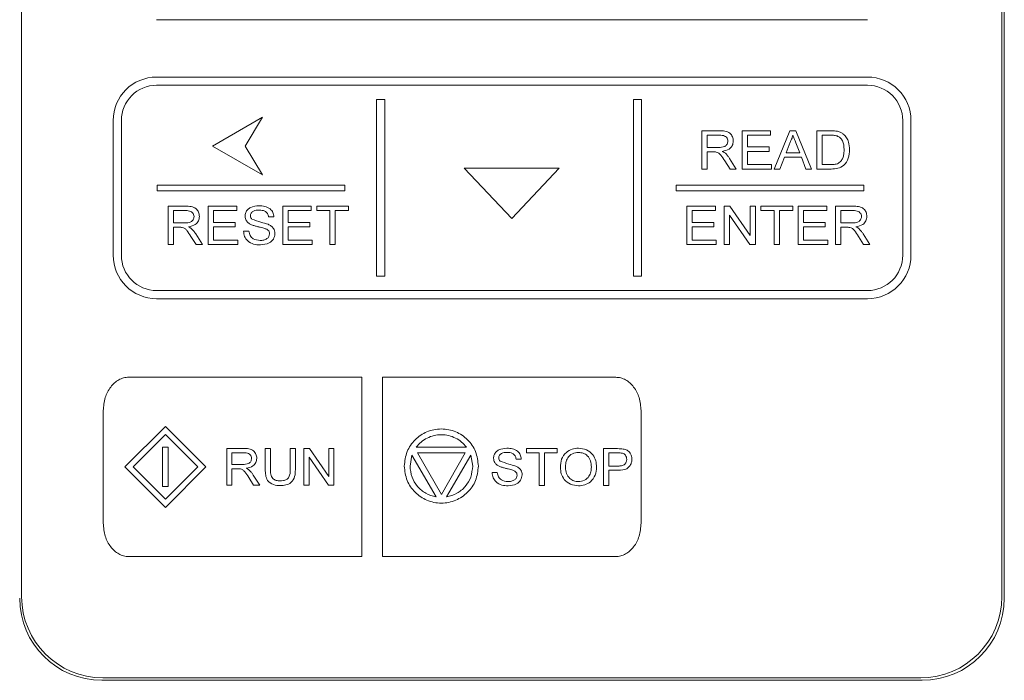
# Model space of a CAD drawing. Units: millimetres. Extents: x 3628 to 5241, y -323 to 809.
# Drawn here: x 4107 to 4167, y 463 to 503 of the extents above; entities that cross this region are included whole.
import ezdxf

# ---------------------------------------------------------------- set-up
doc = ezdxf.new("R2010")
doc.units = ezdxf.units.MM

msp = doc.modelspace()

# ---------------------------------------------------------------- linework, layer by layer
at = {"color": 7, "linetype": 'Continuous', "lineweight": 15}
for p, q in [((4107.286, 467.729), (4107.286, 545.582)), ((4167.016, 467.729), (4167.016, 545.582)), ((4167.166, 467.633), (4167.166, 545.633)), ((4158.826, 502.901), (4115.512, 502.901)), ((4115.512, 499.404), (4158.826, 499.404)), ((4115.512, 498.904), (4158.826, 498.904)), ((4128.909, 498.037), (4129.409, 498.037)), ((4128.909, 498.037), (4128.909, 487.26)), ((4129.409, 498.037), (4129.409, 487.26)), ((4144.562, 498.037), (4145.062, 498.037)), ((4144.562, 498.037), (4144.562, 487.26)), ((4145.062, 498.037), (4145.062, 487.26)), ((4121.966, 496.954), (4118.911, 495.2)), ((4120.909, 495.2), (4121.966, 496.954)), ((4112.86, 496.752), (4112.86, 488.544)), ((4113.36, 496.752), (4113.36, 488.544)), ((4160.979, 488.544), (4160.979, 496.752)), ((4161.479, 488.544), (4161.479, 496.752)), ((4148.738, 493.799), (4148.738, 496.131)), ((4148.738, 496.131), (4149.806, 496.131)), ((4149.819, 495.862), (4149.067, 495.862)), ((4149.067, 495.862), (4149.067, 495.114)), ((4151.19, 493.799), (4151.19, 496.131)), ((4151.19, 496.131), (4152.923, 496.131)), ((4152.923, 495.862), (4151.518, 495.862)), ((4151.518, 495.862), (4151.518, 495.144)), ((4152.923, 496.131), (4152.923, 495.862)), ((4153.141, 493.799), (4154.1, 496.131)), ((4154.1, 496.131), (4154.467, 496.131)), ((4154.467, 496.131), (4155.426, 493.799)), ((4155.733, 493.799), (4155.733, 496.131)), ((4155.733, 496.131), (4156.568, 496.131)), ((4156.062, 495.862), (4156.062, 494.068)), ((4156.569, 495.862), (4156.062, 495.862)), ((4118.911, 495.2), (4121.966, 493.447)), ((4121.966, 493.447), (4120.909, 495.2)), ((4149.067, 495.114), (4149.742, 495.114)), ((4151.518, 495.144), (4152.834, 495.144)), ((4152.834, 495.144), (4152.834, 494.875)), ((4154.121, 495.437), (4153.87, 494.785)), ((4154.697, 494.785), (4154.463, 495.392)), ((4149.431, 494.845), (4149.067, 494.845)), ((4149.067, 494.845), (4149.067, 493.799)), ((4150.426, 494.443), (4150.836, 493.799)), ((4152.834, 494.875), (4151.518, 494.875)), ((4151.518, 494.875), (4151.518, 494.068)), ((4153.767, 494.516), (4153.491, 493.799)), ((4154.8, 494.516), (4153.767, 494.516)), ((4153.87, 494.785), (4154.697, 494.785)), ((4155.076, 493.799), (4154.8, 494.516)), ((4134.256, 493.845), (4137.15, 490.791)), ((4140.045, 493.845), (4134.256, 493.845)), ((4137.15, 490.791), (4140.045, 493.845)), ((4150.451, 493.799), (4150.136, 494.291)), ((4151.518, 494.068), (4152.983, 494.068)), ((4152.983, 494.068), (4152.983, 493.799)), ((4156.062, 494.068), (4156.577, 494.068)), ((4149.067, 493.799), (4148.738, 493.799)), ((4150.836, 493.799), (4150.451, 493.799)), ((4152.983, 493.799), (4151.19, 493.799)), ((4153.491, 493.799), (4153.141, 493.799)), ((4155.426, 493.799), (4155.076, 493.799)), ((4156.608, 493.799), (4155.733, 493.799)), ((4115.548, 492.823), (4115.548, 492.473)), ((4115.548, 492.823), (4126.983, 492.823)), ((4126.983, 492.823), (4126.983, 492.473)), ((4147.166, 492.823), (4158.6, 492.823)), ((4147.166, 492.823), (4147.166, 492.473)), ((4158.6, 492.823), (4158.6, 492.473)), ((4115.548, 492.473), (4126.983, 492.473)), ((4147.166, 492.473), (4158.6, 492.473)), ((4116.205, 491.533), (4117.273, 491.533)), ((4116.205, 489.202), (4116.205, 491.533)), ((4118.656, 489.202), (4118.656, 491.533)), ((4118.656, 491.533), (4120.39, 491.533)), ((4120.39, 491.533), (4120.39, 491.264)), ((4123.2, 489.202), (4123.2, 491.533)), ((4123.2, 491.533), (4124.934, 491.533)), ((4124.934, 491.533), (4124.934, 491.264)), ((4125.263, 491.264), (4125.263, 491.533)), ((4125.263, 491.533), (4127.206, 491.533)), ((4127.206, 491.533), (4127.206, 491.264)), ((4147.823, 491.533), (4149.557, 491.533)), ((4147.823, 489.202), (4147.823, 491.533)), ((4149.557, 491.533), (4149.557, 491.264)), ((4150.095, 489.202), (4150.095, 491.533)), ((4150.095, 491.533), (4150.445, 491.533)), ((4150.445, 491.533), (4151.68, 489.75)), ((4151.68, 489.75), (4151.68, 491.533)), ((4151.68, 491.533), (4152.008, 491.533)), ((4152.008, 491.533), (4152.008, 489.202)), ((4152.337, 491.264), (4152.337, 491.533)), ((4152.337, 491.533), (4154.28, 491.533)), ((4154.28, 491.533), (4154.28, 491.264)), ((4154.609, 489.202), (4154.609, 491.533)), ((4154.609, 491.533), (4156.343, 491.533)), ((4156.343, 491.533), (4156.343, 491.264)), ((4156.881, 489.202), (4156.881, 491.533)), ((4156.881, 491.533), (4157.949, 491.533)), ((4117.285, 491.264), (4116.534, 491.264)), ((4116.534, 491.264), (4116.534, 490.517)), ((4120.39, 491.264), (4118.985, 491.264)), ((4118.985, 491.264), (4118.985, 490.547)), ((4122.662, 490.876), (4122.333, 490.876)), ((4124.934, 491.264), (4123.529, 491.264)), ((4123.529, 491.264), (4123.529, 490.547)), ((4126.07, 491.264), (4125.263, 491.264)), ((4126.07, 489.202), (4126.07, 491.264)), ((4127.206, 491.264), (4126.399, 491.264)), ((4126.399, 491.264), (4126.399, 489.202)), ((4149.557, 491.264), (4148.152, 491.264)), ((4148.152, 491.264), (4148.152, 490.547)), ((4151.659, 489.202), (4150.424, 490.985)), ((4150.424, 490.985), (4150.424, 489.202)), ((4153.144, 491.264), (4152.337, 491.264)), ((4153.144, 489.202), (4153.144, 491.264)), ((4154.28, 491.264), (4153.473, 491.264)), ((4153.473, 491.264), (4153.473, 489.202)), ((4156.343, 491.264), (4154.938, 491.264)), ((4154.938, 491.264), (4154.938, 490.547)), ((4157.961, 491.264), (4157.21, 491.264)), ((4157.21, 491.264), (4157.21, 490.517)), ((4116.534, 490.517), (4117.209, 490.517)), ((4116.534, 490.248), (4116.534, 489.202)), ((4116.898, 490.248), (4116.534, 490.248)), ((4118.985, 490.547), (4120.301, 490.547)), ((4120.301, 490.278), (4118.985, 490.278)), ((4118.985, 490.278), (4118.985, 489.471)), ((4120.301, 490.547), (4120.301, 490.278)), ((4123.529, 490.547), (4124.844, 490.547)), ((4123.529, 490.278), (4123.529, 489.471)), ((4124.844, 490.278), (4123.529, 490.278)), ((4124.844, 490.547), (4124.844, 490.278)), ((4148.152, 490.547), (4149.467, 490.547)), ((4148.152, 490.278), (4148.152, 489.471)), ((4149.467, 490.278), (4148.152, 490.278)), ((4149.467, 490.547), (4149.467, 490.278)), ((4154.938, 490.547), (4156.253, 490.547)), ((4156.253, 490.278), (4154.938, 490.278)), ((4154.938, 490.278), (4154.938, 489.471)), ((4156.253, 490.547), (4156.253, 490.278)), ((4157.21, 490.517), (4157.885, 490.517)), ((4157.21, 490.248), (4157.21, 489.202)), ((4157.574, 490.248), (4157.21, 490.248)), ((4117.917, 489.202), (4117.603, 489.694)), ((4117.893, 489.845), (4118.303, 489.202)), ((4120.809, 490.009), (4121.138, 490.009)), ((4158.593, 489.202), (4158.279, 489.694)), ((4158.569, 489.845), (4158.979, 489.202)), ((4116.534, 489.202), (4116.205, 489.202)), ((4118.303, 489.202), (4117.917, 489.202)), ((4120.45, 489.202), (4118.656, 489.202)), ((4118.985, 489.471), (4120.45, 489.471)), ((4120.45, 489.471), (4120.45, 489.202)), ((4124.994, 489.202), (4123.2, 489.202)), ((4123.529, 489.471), (4124.994, 489.471)), ((4124.994, 489.471), (4124.994, 489.202)), ((4126.399, 489.202), (4126.07, 489.202)), ((4149.617, 489.202), (4147.823, 489.202)), ((4148.152, 489.471), (4149.617, 489.471)), ((4149.617, 489.471), (4149.617, 489.202)), ((4150.424, 489.202), (4150.095, 489.202)), ((4152.008, 489.202), (4151.659, 489.202)), ((4153.473, 489.202), (4153.144, 489.202)), ((4156.403, 489.202), (4154.609, 489.202)), ((4154.938, 489.471), (4156.403, 489.471)), ((4156.403, 489.471), (4156.403, 489.202)), ((4157.21, 489.202), (4156.881, 489.202)), ((4158.979, 489.202), (4158.593, 489.202)), ((4128.909, 487.26), (4129.409, 487.26)), ((4144.562, 487.26), (4145.062, 487.26)), ((4115.512, 486.392), (4158.826, 486.392)), ((4115.512, 485.892), (4158.826, 485.892)), ((4128.025, 481.107), (4113.809, 481.107)), ((4128.025, 470.172), (4128.025, 481.107)), ((4129.268, 481.106), (4143.484, 481.106)), ((4129.268, 470.172), (4129.268, 481.106)), ((4112.259, 479.073), (4112.259, 472.205)), ((4145.033, 479.073), (4145.033, 472.205)), ((4113.583, 475.639), (4116.048, 478.104)), ((4114.078, 475.639), (4116.048, 477.609)), ((4116.048, 478.104), (4118.512, 475.639)), ((4116.048, 477.609), (4118.017, 475.639)), ((4115.873, 476.84), (4116.223, 476.84)), ((4115.873, 476.84), (4115.873, 474.438)), ((4116.223, 476.84), (4116.223, 474.438)), ((4119.779, 476.765), (4120.804, 476.765)), ((4119.779, 474.529), (4119.779, 476.765)), ((4120.816, 476.507), (4120.095, 476.507)), ((4120.095, 476.507), (4120.095, 475.791)), ((4122.13, 475.479), (4122.13, 476.765)), ((4122.13, 476.765), (4122.446, 476.765)), ((4122.446, 476.765), (4122.446, 475.494)), ((4123.65, 476.765), (4123.965, 476.765)), ((4123.65, 475.494), (4123.65, 476.765)), ((4123.965, 476.765), (4123.965, 475.479)), ((4124.481, 476.765), (4124.817, 476.765)), ((4124.481, 474.529), (4124.481, 476.765)), ((4124.817, 476.765), (4126.001, 475.056)), ((4126.001, 475.056), (4126.001, 476.765)), ((4126.001, 476.765), (4126.316, 476.765)), ((4126.316, 476.765), (4126.316, 474.529)), ((4134.389, 476.839), (4131.333, 476.839)), ((4134.321, 476.489), (4131.4, 476.489)), ((4131.4, 476.489), (4132.861, 473.959)), ((4132.861, 473.959), (4134.321, 476.489)), ((4138.047, 476.753), (4139.911, 476.753)), ((4138.047, 476.494), (4138.047, 476.753)), ((4138.822, 476.494), (4138.047, 476.494)), ((4138.822, 474.516), (4138.822, 476.494)), ((4139.911, 476.494), (4139.137, 476.494)), ((4139.137, 476.494), (4139.137, 474.516)), ((4139.911, 476.753), (4139.911, 476.494)), ((4142.749, 474.516), (4142.749, 476.753)), ((4142.749, 476.753), (4143.6, 476.753)), ((4143.628, 476.494), (4143.065, 476.494)), ((4143.065, 476.494), (4143.065, 475.692)), ((4124.797, 476.24), (4124.797, 474.529)), ((4125.981, 474.529), (4124.797, 476.24)), ((4130.952, 475.694), (4131.071, 476.359)), ((4131.071, 476.359), (4132.542, 473.812)), ((4133.179, 473.812), (4134.65, 476.359)), ((4134.65, 476.359), (4134.77, 475.694)), ((4137.732, 476.122), (4137.417, 476.122)), ((4116.048, 473.174), (4113.583, 475.639)), ((4116.048, 473.669), (4114.078, 475.639)), ((4118.017, 475.639), (4116.048, 473.669)), ((4118.512, 475.639), (4116.048, 473.174)), ((4120.095, 475.791), (4120.743, 475.791)), ((4120.444, 475.533), (4120.095, 475.533)), ((4120.095, 475.533), (4120.095, 474.529)), ((4135.954, 475.29), (4136.27, 475.29)), ((4143.065, 475.692), (4143.634, 475.692)), ((4143.636, 475.434), (4143.065, 475.434)), ((4143.065, 475.434), (4143.065, 474.516)), ((4121.422, 474.529), (4121.12, 475.001)), ((4121.398, 475.146), (4121.791, 474.529)), ((4115.873, 474.438), (4116.223, 474.438)), ((4120.095, 474.529), (4119.779, 474.529)), ((4121.791, 474.529), (4121.422, 474.529)), ((4124.797, 474.529), (4124.481, 474.529)), ((4126.316, 474.529), (4125.981, 474.529)), ((4139.137, 474.516), (4138.822, 474.516)), ((4143.065, 474.516), (4142.749, 474.516)), ((4113.809, 470.172), (4128.025, 470.172)), ((4143.484, 470.172), (4129.268, 470.172)), ((4112.166, 462.633), (4162.166, 462.633)), ((4162.07, 462.783), (4112.232, 462.783))]:
    msp.add_line(p, q, dxfattribs=at)
for centre, radius, start, end in [((4115.512, 496.752), 2.652, 90, 180), ((4158.826, 496.752), 2.652, 0, 90), ((4115.512, 496.752), 2.152, 90, 180), ((4158.826, 496.752), 2.152, 0, 90), ((4115.512, 488.544), 2.652, 180, 270), ((4115.512, 488.544), 2.152, 180, 270), ((4158.826, 488.544), 2.652, 270, 0), ((4158.826, 488.544), 2.152, 270, 0), ((4112.166, 467.633), 5, 180, 270), ((4112.232, 467.729), 4.946, 180, 270), ((4162.07, 467.729), 4.946, 270, 0), ((4162.166, 467.633), 5, 270, 0)]:
    msp.add_arc(centre, radius, start, end, dxfattribs=at)
for points, knots in [([(4149.806, 496.131), (4149.918, 496.129), (4150.141, 496.126), (4150.448, 496.014), (4150.621, 495.766), (4150.641, 495.59), (4150.651, 495.502)], [0, 0, 0, 0, 0.281669, 0.559896, 0.779789, 1, 1, 1, 1]), ([(4150.323, 495.495), (4150.318, 495.539), (4150.31, 495.627), (4150.234, 495.739), (4150.075, 495.85), (4149.924, 495.857), (4149.819, 495.862)], [0, 0, 0, 0, 0.186862, 0.373535, 0.560376, 1, 1, 1, 1]), ([(4154.284, 495.862), (4154.261, 495.779), (4154.22, 495.633), (4154.151, 495.497), (4154.121, 495.437)], [0, 0, 0, 0, 0.559891, 1, 1, 1, 1]), ([(4154.463, 495.392), (4154.43, 495.48), (4154.37, 495.636), (4154.31, 495.793), (4154.284, 495.862)], [0, 0, 0, 0, 0.56, 1, 1, 1, 1]), ([(4156.568, 496.131), (4156.649, 496.13), (4156.794, 496.13), (4156.936, 496.107), (4156.999, 496.097)], [0, 0, 0, 0, 0.560159, 1, 1, 1, 1]), ([(4156.981, 495.813), (4156.905, 495.831), (4156.769, 495.862), (4156.63, 495.862), (4156.569, 495.862)], [0, 0, 0, 0, 0.55934, 1, 1, 1, 1]), ([(4157.407, 494.982), (4157.395, 495.171), (4157.378, 495.435), (4157.175, 495.709), (4157.046, 495.779), (4156.981, 495.813)], [0, 0, 0, 0, 0.55868, 0.77972, 1, 1, 1, 1]), ([(4156.999, 496.097), (4157.071, 496.077), (4157.2, 496.042), (4157.307, 495.964), (4157.355, 495.93)], [0, 0, 0, 0, 0.559876, 1, 1, 1, 1]), ([(4157.355, 495.93), (4157.426, 495.86), (4157.567, 495.721), (4157.709, 495.388), (4157.726, 495.133), (4157.736, 494.977)], [0, 0, 0, 0, 0.279858, 0.559994, 1, 1, 1, 1]), ([(4149.742, 495.114), (4149.877, 495.116), (4150.046, 495.119), (4150.212, 495.228), (4150.297, 495.331), (4150.312, 495.429), (4150.323, 495.495)], [0, 0, 0, 0, 0.499855, 0.625533, 0.751174, 1, 1, 1, 1]), ([(4150.651, 495.502), (4150.64, 495.407), (4150.617, 495.217), (4150.373, 494.953), (4150.131, 494.905), (4149.983, 494.875)], [0, 0, 0, 0, 0.279911, 0.559723, 1, 1, 1, 1]), ([(4149.607, 494.834), (4149.574, 494.838), (4149.516, 494.845), (4149.457, 494.845), (4149.431, 494.845)], [0, 0, 0, 0, 0.559879, 1, 1, 1, 1]), ([(4150.136, 494.291), (4150.058, 494.412), (4149.948, 494.581), (4149.77, 494.777), (4149.661, 494.815), (4149.607, 494.834)], [0, 0, 0, 0, 0.56078, 0.78056, 1, 1, 1, 1]), ([(4149.983, 494.875), (4150.02, 494.856), (4150.086, 494.822), (4150.144, 494.776), (4150.169, 494.755)], [0, 0, 0, 0, 0.560118, 1, 1, 1, 1]), ([(4150.169, 494.755), (4150.222, 494.701), (4150.317, 494.604), (4150.393, 494.492), (4150.426, 494.443)], [0, 0, 0, 0, 0.559902, 1, 1, 1, 1]), ([(4157.736, 494.977), (4157.724, 494.803), (4157.698, 494.456), (4157.437, 494.015), (4157.019, 493.815), (4156.745, 493.804), (4156.608, 493.799)], [0, 0, 0, 0, 0.280694, 0.559579, 0.778972, 1, 1, 1, 1]), ([(4157.167, 494.233), (4157.215, 494.292), (4157.31, 494.41), (4157.393, 494.67), (4157.402, 494.864), (4157.407, 494.982)], [0, 0, 0, 0, 0.27954, 0.559727, 1, 1, 1, 1]), ([(4156.577, 494.068), (4156.648, 494.069), (4156.766, 494.072), (4156.927, 494.099), (4157.058, 494.147), (4157.131, 494.204), (4157.167, 494.233)], [0, 0, 0, 0, 0.3402519, 0.5603605, 0.7803213, 1, 1, 1, 1]), ([(4117.273, 491.533), (4117.385, 491.532), (4117.608, 491.529), (4117.914, 491.416), (4118.088, 491.169), (4118.108, 490.993), (4118.118, 490.905)], [0, 0, 0, 0, 0.281669, 0.559896, 0.779789, 1, 1, 1, 1]), ([(4120.898, 490.925), (4120.907, 490.999), (4120.925, 491.147), (4121.053, 491.337), (4121.322, 491.525), (4121.574, 491.548), (4121.751, 491.563)], [0, 0, 0, 0, 0.186837, 0.373788, 0.560782, 1, 1, 1, 1]), ([(4121.751, 491.563), (4121.87, 491.556), (4122.108, 491.542), (4122.42, 491.403), (4122.62, 491.155), (4122.648, 490.969), (4122.662, 490.876)], [0, 0, 0, 0, 0.280957, 0.560595, 0.78017, 1, 1, 1, 1]), ([(4157.949, 491.533), (4158.061, 491.532), (4158.284, 491.529), (4158.59, 491.416), (4158.764, 491.169), (4158.784, 490.993), (4158.794, 490.905)], [0, 0, 0, 0, 0.281669, 0.559896, 0.779789, 1, 1, 1, 1]), ([(4117.209, 490.517), (4117.344, 490.519), (4117.513, 490.522), (4117.678, 490.631), (4117.763, 490.734), (4117.779, 490.832), (4117.789, 490.898)], [0, 0, 0, 0, 0.499855, 0.625533, 0.751174, 1, 1, 1, 1]), ([(4117.789, 490.898), (4117.785, 490.942), (4117.777, 491.03), (4117.701, 491.142), (4117.541, 491.253), (4117.391, 491.26), (4117.285, 491.264)], [0, 0, 0, 0, 0.186862, 0.373535, 0.560376, 1, 1, 1, 1]), ([(4118.118, 490.905), (4118.107, 490.81), (4118.084, 490.62), (4117.84, 490.356), (4117.597, 490.307), (4117.449, 490.278)], [0, 0, 0, 0, 0.279911, 0.559723, 1, 1, 1, 1]), ([(4121.252, 490.421), (4121.199, 490.45), (4121.093, 490.509), (4120.938, 490.671), (4120.913, 490.829), (4120.898, 490.925)], [0, 0, 0, 0, 0.281521, 0.56241, 1, 1, 1, 1]), ([(4121.764, 491.294), (4121.642, 491.289), (4121.459, 491.282), (4121.291, 491.143), (4121.235, 491.036), (4121.23, 490.976), (4121.227, 490.946)], [0, 0, 0, 0, 0.499431, 0.749069, 0.874568, 1, 1, 1, 1]), ([(4121.227, 490.946), (4121.232, 490.902), (4121.24, 490.823), (4121.295, 490.765), (4121.318, 490.74)], [0, 0, 0, 0, 0.559333, 1, 1, 1, 1]), ([(4122.333, 490.876), (4122.318, 490.949), (4122.288, 491.095), (4122.074, 491.278), (4121.882, 491.288), (4121.764, 491.294)], [0, 0, 0, 0, 0.280501, 0.559526, 1, 1, 1, 1]), ([(4157.885, 490.517), (4158.02, 490.519), (4158.189, 490.522), (4158.354, 490.631), (4158.439, 490.734), (4158.455, 490.832), (4158.465, 490.898)], [0, 0, 0, 0, 0.499855, 0.625533, 0.751174, 1, 1, 1, 1]), ([(4158.465, 490.898), (4158.461, 490.942), (4158.453, 491.03), (4158.377, 491.142), (4158.217, 491.253), (4158.067, 491.26), (4157.961, 491.264)], [0, 0, 0, 0, 0.186862, 0.373535, 0.560376, 1, 1, 1, 1]), ([(4158.794, 490.905), (4158.783, 490.81), (4158.76, 490.62), (4158.516, 490.356), (4158.273, 490.307), (4158.125, 490.278)], [0, 0, 0, 0, 0.279911, 0.559723, 1, 1, 1, 1]), ([(4117.073, 490.237), (4117.041, 490.241), (4116.983, 490.248), (4116.924, 490.248), (4116.898, 490.248)], [0, 0, 0, 0, 0.559879, 1, 1, 1, 1]), ([(4117.603, 489.694), (4117.524, 489.815), (4117.415, 489.984), (4117.237, 490.18), (4117.128, 490.218), (4117.073, 490.237)], [0, 0, 0, 0, 0.56078, 0.78056, 1, 1, 1, 1]), ([(4117.449, 490.278), (4117.486, 490.259), (4117.553, 490.225), (4117.61, 490.179), (4117.636, 490.158)], [0, 0, 0, 0, 0.560118, 1, 1, 1, 1]), ([(4122.128, 490.162), (4122.028, 490.192), (4121.865, 490.24), (4121.633, 490.294), (4121.438, 490.345), (4121.314, 490.395), (4121.252, 490.421)], [0, 0, 0, 0, 0.3399638, 0.5600471, 0.7801039, 1, 1, 1, 1]), ([(4121.318, 490.74), (4121.501, 490.677), (4121.827, 490.563), (4122.16, 490.469), (4122.307, 490.427)], [0, 0, 0, 0, 0.558608, 1, 1, 1, 1]), ([(4122.307, 490.427), (4122.37, 490.396), (4122.495, 490.335), (4122.633, 490.193), (4122.71, 490.028), (4122.718, 489.918), (4122.722, 489.863)], [0, 0, 0, 0, 0.2803741, 0.5599215, 0.7798563, 1, 1, 1, 1]), ([(4157.749, 490.237), (4157.717, 490.241), (4157.659, 490.248), (4157.6, 490.248), (4157.574, 490.248)], [0, 0, 0, 0, 0.559879, 1, 1, 1, 1]), ([(4158.279, 489.694), (4158.2, 489.815), (4158.091, 489.984), (4157.913, 490.18), (4157.804, 490.218), (4157.749, 490.237)], [0, 0, 0, 0, 0.56078, 0.78056, 1, 1, 1, 1]), ([(4158.125, 490.278), (4158.162, 490.259), (4158.229, 490.225), (4158.286, 490.179), (4158.312, 490.158)], [0, 0, 0, 0, 0.560118, 1, 1, 1, 1]), ([(4117.636, 490.158), (4117.689, 490.104), (4117.783, 490.007), (4117.86, 489.895), (4117.893, 489.845)], [0, 0, 0, 0, 0.5599024, 1, 1, 1, 1]), ([(4121.834, 489.172), (4121.694, 489.178), (4121.416, 489.192), (4121.06, 489.378), (4120.849, 489.682), (4120.822, 489.9), (4120.809, 490.009)], [0, 0, 0, 0, 0.2809423, 0.5599258, 0.7798192, 1, 1, 1, 1]), ([(4121.138, 490.009), (4121.153, 489.916), (4121.183, 489.732), (4121.433, 489.484), (4121.673, 489.457), (4121.82, 489.441)], [0, 0, 0, 0, 0.281468, 0.560664, 1, 1, 1, 1]), ([(4121.82, 489.441), (4121.893, 489.445), (4122.039, 489.453), (4122.23, 489.534), (4122.365, 489.676), (4122.384, 489.79), (4122.393, 489.848)], [0, 0, 0, 0, 0.281067, 0.561247, 0.780825, 1, 1, 1, 1]), ([(4122.722, 489.863), (4122.701, 489.747), (4122.659, 489.513), (4122.32, 489.223), (4122.018, 489.191), (4121.834, 489.172)], [0, 0, 0, 0, 0.279353, 0.559467, 1, 1, 1, 1]), ([(4122.393, 489.848), (4122.389, 489.889), (4122.38, 489.972), (4122.287, 490.095), (4122.188, 490.137), (4122.128, 490.162)], [0, 0, 0, 0, 0.280002, 0.559557, 1, 1, 1, 1]), ([(4158.312, 490.158), (4158.365, 490.104), (4158.459, 490.007), (4158.536, 489.895), (4158.569, 489.845)], [0, 0, 0, 0, 0.559902, 1, 1, 1, 1]), ([(4113.809, 481.107), (4113.705, 481.099), (4113.495, 481.083), (4113.2, 480.955), (4112.932, 480.764), (4112.62, 480.419), (4112.325, 479.851), (4112.282, 479.34), (4112.259, 479.073)], [0, 0, 0, 0, 0.1101006, 0.2229634, 0.3371433, 0.4580934, 0.7163539, 1, 1, 1, 1]), ([(4143.484, 481.106), (4143.588, 481.098), (4143.798, 481.082), (4144.093, 480.955), (4144.36, 480.764), (4144.672, 480.419), (4144.967, 479.851), (4145.011, 479.34), (4145.033, 479.073)], [0, 0, 0, 0, 0.110045, 0.222878, 0.337052, 0.458012, 0.716319, 1, 1, 1, 1]), ([(4130.602, 475.694), (4130.637, 475.995), (4130.705, 476.586), (4131.228, 477.331), (4131.967, 477.834), (4132.861, 478.013), (4133.755, 477.834), (4134.494, 477.331), (4135.016, 476.586), (4135.085, 475.995), (4135.12, 475.694)], [0, 0, 0, 0, 0.127214, 0.250009, 0.372806, 0.500021, 0.627211, 0.749995, 0.872787, 1, 1, 1, 1]), ([(4131.333, 476.839), (4131.428, 476.949), (4131.617, 477.17), (4131.99, 477.411), (4132.409, 477.569), (4132.861, 477.619), (4133.312, 477.569), (4133.731, 477.411), (4134.105, 477.17), (4134.294, 476.95), (4134.389, 476.839)], [0, 0, 0, 0, 0.123185, 0.245508, 0.372477, 0.50004, 0.627353, 0.754504, 0.87672, 1, 1, 1, 1]), ([(4120.804, 476.765), (4120.911, 476.764), (4121.125, 476.761), (4121.419, 476.653), (4121.585, 476.416), (4121.605, 476.247), (4121.614, 476.162)], [0, 0, 0, 0, 0.281669, 0.559896, 0.779789, 1, 1, 1, 1]), ([(4121.299, 476.156), (4121.295, 476.198), (4121.287, 476.282), (4121.214, 476.39), (4121.061, 476.496), (4120.917, 476.503), (4120.816, 476.507)], [0, 0, 0, 0, 0.186862, 0.373535, 0.560376, 1, 1, 1, 1]), ([(4136.04, 476.169), (4136.049, 476.24), (4136.066, 476.382), (4136.189, 476.564), (4136.447, 476.745), (4136.689, 476.766), (4136.858, 476.781)], [0, 0, 0, 0, 0.186837, 0.373788, 0.560782, 1, 1, 1, 1]), ([(4136.871, 476.523), (4136.754, 476.518), (4136.578, 476.511), (4136.417, 476.378), (4136.363, 476.275), (4136.358, 476.218), (4136.356, 476.189)], [0, 0, 0, 0, 0.4994307, 0.7490685, 0.8745683, 1, 1, 1, 1]), ([(4136.858, 476.781), (4136.973, 476.774), (4137.201, 476.761), (4137.499, 476.627), (4137.692, 476.39), (4137.719, 476.211), (4137.732, 476.122)], [0, 0, 0, 0, 0.280957, 0.560595, 0.78017, 1, 1, 1, 1]), ([(4137.417, 476.122), (4137.402, 476.192), (4137.373, 476.332), (4137.168, 476.508), (4136.984, 476.517), (4136.871, 476.523)], [0, 0, 0, 0, 0.280501, 0.559526, 1, 1, 1, 1]), ([(4140.112, 475.605), (4140.124, 475.776), (4140.147, 476.118), (4140.429, 476.524), (4140.815, 476.751), (4141.083, 476.771), (4141.217, 476.781)], [0, 0, 0, 0, 0.28046, 0.559384, 0.779446, 1, 1, 1, 1]), ([(4141.219, 476.523), (4141.09, 476.507), (4140.833, 476.476), (4140.545, 476.224), (4140.439, 475.904), (4140.431, 475.702), (4140.427, 475.601)], [0, 0, 0, 0, 0.279534, 0.5582, 0.778699, 1, 1, 1, 1]), ([(4141.217, 476.781), (4141.385, 476.763), (4141.72, 476.726), (4142.099, 476.418), (4142.291, 476.025), (4142.31, 475.762), (4142.319, 475.631)], [0, 0, 0, 0, 0.279786, 0.55886, 0.779229, 1, 1, 1, 1]), ([(4142.004, 475.633), (4141.995, 475.758), (4141.978, 476.008), (4141.792, 476.318), (4141.513, 476.495), (4141.317, 476.514), (4141.219, 476.523)], [0, 0, 0, 0, 0.280614, 0.559668, 0.779739, 1, 1, 1, 1]), ([(4143.6, 476.753), (4143.664, 476.752), (4143.779, 476.752), (4143.892, 476.738), (4143.942, 476.731)], [0, 0, 0, 0, 0.56012, 1, 1, 1, 1]), ([(4143.9, 476.475), (4143.85, 476.482), (4143.76, 476.495), (4143.669, 476.495), (4143.628, 476.494)], [0, 0, 0, 0, 0.55962, 1, 1, 1, 1]), ([(4144.154, 476.101), (4144.151, 476.146), (4144.145, 476.237), (4144.085, 476.352), (4144.001, 476.436), (4143.934, 476.462), (4143.9, 476.475)], [0, 0, 0, 0, 0.280203, 0.560001, 0.780042, 1, 1, 1, 1]), ([(4143.942, 476.731), (4144.025, 476.712), (4144.189, 476.674), (4144.363, 476.505), (4144.455, 476.307), (4144.465, 476.176), (4144.47, 476.11)], [0, 0, 0, 0, 0.280124, 0.559006, 0.779447, 1, 1, 1, 1]), ([(4120.743, 475.791), (4120.872, 475.793), (4121.034, 475.795), (4121.192, 475.9), (4121.274, 475.998), (4121.289, 476.093), (4121.299, 476.156)], [0, 0, 0, 0, 0.499855, 0.625533, 0.751174, 1, 1, 1, 1]), ([(4121.614, 476.162), (4121.603, 476.071), (4121.581, 475.889), (4121.347, 475.636), (4121.115, 475.59), (4120.973, 475.561)], [0, 0, 0, 0, 0.279911, 0.559723, 1, 1, 1, 1]), ([(4136.38, 475.685), (4136.329, 475.714), (4136.227, 475.77), (4136.078, 475.926), (4136.055, 476.077), (4136.04, 476.169)], [0, 0, 0, 0, 0.281521, 0.56241, 1, 1, 1, 1]), ([(4136.356, 476.189), (4136.36, 476.147), (4136.369, 476.071), (4136.42, 476.016), (4136.443, 475.992)], [0, 0, 0, 0, 0.559333, 1, 1, 1, 1]), ([(4136.443, 475.992), (4136.618, 475.931), (4136.931, 475.821), (4137.251, 475.731), (4137.392, 475.692)], [0, 0, 0, 0, 0.558608, 1, 1, 1, 1]), ([(4143.634, 475.692), (4143.705, 475.694), (4143.845, 475.699), (4144.037, 475.774), (4144.142, 475.934), (4144.15, 476.045), (4144.154, 476.101)], [0, 0, 0, 0, 0.281406, 0.560127, 0.779557, 1, 1, 1, 1]), ([(4144.47, 476.11), (4144.464, 476.033), (4144.452, 475.881), (4144.344, 475.673), (4144.087, 475.449), (4143.822, 475.44), (4143.636, 475.434)], [0, 0, 0, 0, 0.187303, 0.37439, 0.560851, 1, 1, 1, 1]), ([(4120.612, 475.522), (4120.581, 475.526), (4120.525, 475.533), (4120.469, 475.533), (4120.444, 475.533)], [0, 0, 0, 0, 0.559879, 1, 1, 1, 1]), ([(4121.12, 475.001), (4121.045, 475.118), (4120.94, 475.279), (4120.769, 475.467), (4120.664, 475.504), (4120.612, 475.522)], [0, 0, 0, 0, 0.56078, 0.78056, 1, 1, 1, 1]), ([(4120.973, 475.561), (4121.008, 475.543), (4121.072, 475.511), (4121.127, 475.466), (4121.152, 475.447)], [0, 0, 0, 0, 0.560118, 1, 1, 1, 1]), ([(4121.152, 475.447), (4121.202, 475.394), (4121.293, 475.301), (4121.366, 475.194), (4121.398, 475.146)], [0, 0, 0, 0, 0.559902, 1, 1, 1, 1]), ([(4123.053, 474.5), (4122.907, 474.508), (4122.617, 474.522), (4122.256, 474.769), (4122.141, 475.137), (4122.134, 475.365), (4122.13, 475.479)], [0, 0, 0, 0, 0.280936, 0.558396, 0.77853, 1, 1, 1, 1]), ([(4122.446, 475.494), (4122.446, 475.395), (4122.447, 475.198), (4122.557, 474.926), (4122.794, 474.802), (4122.949, 474.792), (4123.027, 474.787)], [0, 0, 0, 0, 0.28184, 0.559218, 0.778993, 1, 1, 1, 1]), ([(4123.027, 474.787), (4123.095, 474.79), (4123.232, 474.795), (4123.435, 474.854), (4123.648, 475.085), (4123.649, 475.325), (4123.65, 475.494)], [0, 0, 0, 0, 0.187823, 0.374983, 0.560464, 1, 1, 1, 1]), ([(4123.965, 475.479), (4123.963, 475.334), (4123.958, 475.045), (4123.74, 474.678), (4123.393, 474.517), (4123.167, 474.506), (4123.053, 474.5)], [0, 0, 0, 0, 0.281577, 0.558673, 0.778772, 1, 1, 1, 1]), ([(4135.12, 475.694), (4135.085, 475.392), (4135.016, 474.801), (4134.494, 474.057), (4133.755, 473.554), (4132.861, 473.374), (4131.967, 473.554), (4131.228, 474.057), (4130.705, 474.801), (4130.637, 475.392), (4130.602, 475.694)], [0, 0, 0, 0, 0.127215, 0.250002, 0.372785, 0.499979, 0.627198, 0.749993, 0.872784, 1, 1, 1, 1]), ([(4132.542, 473.812), (4132.326, 473.87), (4131.894, 473.985), (4131.382, 474.433), (4131.022, 475.015), (4130.975, 475.465), (4130.952, 475.694)], [0, 0, 0, 0, 0.248409, 0.497277, 0.744676, 1, 1, 1, 1]), ([(4134.77, 475.694), (4134.746, 475.465), (4134.7, 475.015), (4134.339, 474.433), (4133.828, 473.985), (4133.395, 473.87), (4133.179, 473.812)], [0, 0, 0, 0, 0.255341, 0.50275, 0.751487, 1, 1, 1, 1]), ([(4136.937, 474.488), (4136.803, 474.494), (4136.537, 474.507), (4136.195, 474.685), (4135.993, 474.977), (4135.967, 475.186), (4135.954, 475.29)], [0, 0, 0, 0, 0.280942, 0.559926, 0.779819, 1, 1, 1, 1]), ([(4136.27, 475.29), (4136.285, 475.202), (4136.314, 475.025), (4136.553, 474.787), (4136.783, 474.761), (4136.924, 474.746)], [0, 0, 0, 0, 0.281468, 0.560664, 1, 1, 1, 1]), ([(4137.22, 475.438), (4137.124, 475.466), (4136.967, 475.512), (4136.745, 475.564), (4136.558, 475.613), (4136.439, 475.661), (4136.38, 475.685)], [0, 0, 0, 0, 0.339964, 0.560047, 0.780104, 1, 1, 1, 1]), ([(4137.474, 475.136), (4137.47, 475.176), (4137.462, 475.255), (4137.372, 475.373), (4137.277, 475.413), (4137.22, 475.438)], [0, 0, 0, 0, 0.280002, 0.559557, 1, 1, 1, 1]), ([(4137.392, 475.692), (4137.452, 475.662), (4137.572, 475.603), (4137.704, 475.467), (4137.778, 475.309), (4137.786, 475.204), (4137.789, 475.151)], [0, 0, 0, 0, 0.2803741, 0.5599215, 0.7798563, 1, 1, 1, 1]), ([(4141.216, 474.488), (4141.051, 474.505), (4140.722, 474.54), (4140.348, 474.838), (4140.147, 475.218), (4140.124, 475.476), (4140.112, 475.605)], [0, 0, 0, 0, 0.279813, 0.559009, 0.779423, 1, 1, 1, 1]), ([(4140.427, 475.601), (4140.436, 475.478), (4140.453, 475.233), (4140.652, 474.941), (4140.925, 474.77), (4141.118, 474.754), (4141.214, 474.746)], [0, 0, 0, 0, 0.280461, 0.559536, 0.779626, 1, 1, 1, 1]), ([(4141.214, 474.746), (4141.34, 474.76), (4141.591, 474.788), (4141.864, 475.036), (4141.989, 475.338), (4141.999, 475.534), (4142.004, 475.633)], [0, 0, 0, 0, 0.279493, 0.558539, 0.778917, 1, 1, 1, 1]), ([(4142.319, 475.631), (4142.304, 475.464), (4142.273, 475.13), (4141.993, 474.733), (4141.608, 474.523), (4141.347, 474.499), (4141.216, 474.488)], [0, 0, 0, 0, 0.2802, 0.559253, 0.779494, 1, 1, 1, 1]), ([(4136.924, 474.746), (4136.994, 474.75), (4137.134, 474.758), (4137.318, 474.835), (4137.447, 474.971), (4137.465, 475.081), (4137.474, 475.136)], [0, 0, 0, 0, 0.281067, 0.561247, 0.780825, 1, 1, 1, 1]), ([(4137.789, 475.151), (4137.769, 475.039), (4137.729, 474.815), (4137.404, 474.537), (4137.114, 474.506), (4136.937, 474.488)], [0, 0, 0, 0, 0.279353, 0.559467, 1, 1, 1, 1]), ([(4112.259, 472.205), (4112.282, 471.938), (4112.325, 471.427), (4112.62, 470.859), (4112.932, 470.514), (4113.2, 470.323), (4113.495, 470.195), (4113.705, 470.18), (4113.809, 470.172)], [0, 0, 0, 0, 0.283708, 0.541958, 0.662697, 0.777054, 0.889818, 1, 1, 1, 1]), ([(4145.033, 472.205), (4145.011, 471.937), (4144.967, 471.427), (4144.672, 470.859), (4144.36, 470.514), (4144.093, 470.324), (4143.798, 470.196), (4143.588, 470.18), (4143.484, 470.172)], [0, 0, 0, 0, 0.283693, 0.54197, 0.662724, 0.777089, 0.889847, 1, 1, 1, 1])]:
    msp.add_open_spline(points, degree=3, knots=knots, dxfattribs=at)

doc.saveas('drawing.dxf')
